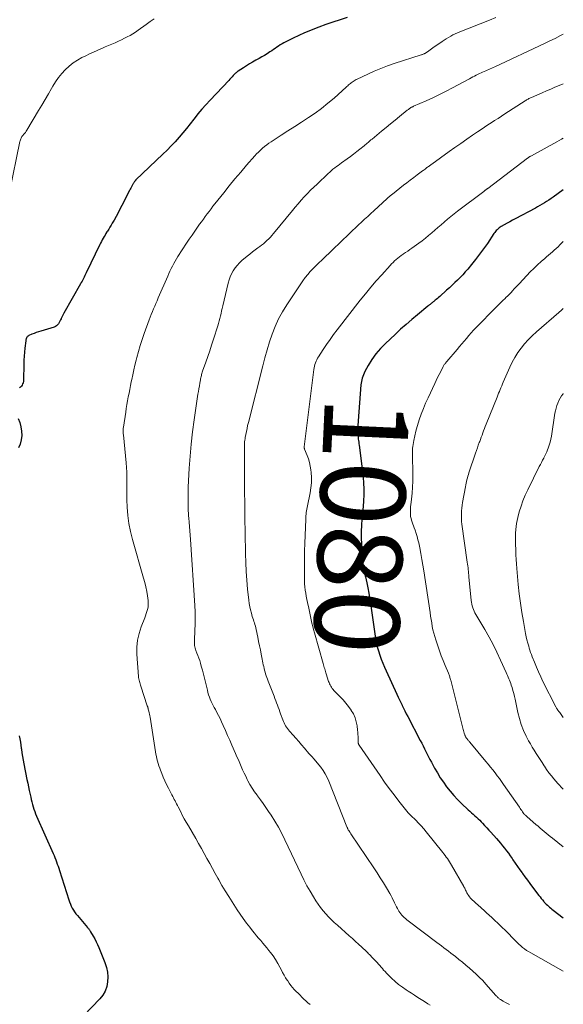
# Model space of a CAD drawing. Units: feet. Extents: x 1935117 to 1940022, y 585000 to 586084.
# Drawn here: x 1939872 to 1940000, y 585198 to 585430 of the extents above; entities that cross this region are included whole.
import ezdxf
from ezdxf.enums import TextEntityAlignment as Align

# ---------------------------------------------------------------- set-up
doc = ezdxf.new("R2010")
doc.units = ezdxf.units.FT
doc.header["$LTSCALE"] = 100
doc.header["$MEASUREMENT"] = 0
for name, color, linetype, lineweight in [('CONTOUR INDEX', 32, 'Continuous', 25), ('CONTOUR INDEX LABEL', 7, 'Continuous', 15), ('CONTOUR INTERMEDIATE', 40, 'Continuous', 15)]:
    doc.layers.add(name, color=color, linetype=linetype, lineweight=lineweight)
doc.styles.add('slant', font='romans.shx', dxfattribs={"oblique": 14.999978})

msp = doc.modelspace()

# ---------------------------------------------------------------- linework, layer by layer
at = {"layer": 'CONTOUR INDEX', "flags": 128}
for points, elevation in [([(1939949.03, 585430.91), (1939947.33, 585430.37), (1939945.64, 585429.81), (1939943.95, 585429.22), (1939942.28, 585428.6), (1939941.72, 585428.38), (1939940.34, 585427.83), (1939938.97, 585427.26), (1939937.62, 585426.64), (1939936.28, 585426.01), (1939934.49, 585425.12), (1939934.06, 585424.9), (1939933.63, 585424.66), (1939933.22, 585424.41), (1939932.81, 585424.14), (1939932.41, 585423.87), (1939932.01, 585423.59), (1939931.61, 585423.32), (1939931.21, 585423.05), (1939930.78, 585422.76), (1939930.16, 585422.36), (1939929.53, 585421.96), (1939928.89, 585421.59), (1939928.24, 585421.22), (1939927.45, 585420.79), (1939926.7, 585420.37), (1939925.96, 585419.94), (1939925.23, 585419.49), (1939924.5, 585419.04), (1939923.27, 585418.26), (1939923.16, 585418.18), (1939923.06, 585418.11), (1939922.96, 585418.03), (1939922.86, 585417.94), (1939922.77, 585417.85), (1939922.68, 585417.76), (1939922.58, 585417.67), (1939922.49, 585417.58), (1939922.13, 585417.2), (1939921.86, 585416.92), (1939921.59, 585416.64), (1939921.32, 585416.35), (1939921.05, 585416.07), (1939916.64, 585411.39), (1939915.67, 585410.33), (1939914.72, 585409.25), (1939913.8, 585408.14), (1939912.9, 585407.01), (1939912.82, 585406.91), (1939911.97, 585405.82), (1939911.1, 585404.75), (1939910.22, 585403.68), (1939909.32, 585402.63), (1939908.4, 585401.6), (1939907.46, 585400.59), (1939906.5, 585399.61), (1939905.51, 585398.64), (1939899.17, 585392.6), (1939899.12, 585392.56), (1939899.08, 585392.51), (1939899.03, 585392.46), (1939898.99, 585392.41), (1939898.95, 585392.35), (1939898.91, 585392.3), (1939898.87, 585392.24), (1939898.83, 585392.19), (1939898.74, 585392.06), (1939898.67, 585391.93), (1939898.59, 585391.81), (1939898.52, 585391.68), (1939898.44, 585391.56), (1939898.27, 585391.25), (1939898.12, 585390.97), (1939897.96, 585390.68), (1939897.81, 585390.4), (1939897.66, 585390.11), (1939895.84, 585386.54), (1939895.39, 585385.68), (1939894.93, 585384.82), (1939894.47, 585383.97), (1939893.99, 585383.12), (1939893.57, 585382.38), (1939893.29, 585381.91), (1939893.02, 585381.44), (1939892.73, 585380.98), (1939892.44, 585380.52), (1939892.32, 585380.33), (1939892.09, 585379.96), (1939891.86, 585379.59), (1939891.64, 585379.22), (1939891.43, 585378.85), (1939891.22, 585378.47), (1939891.02, 585378.09), (1939890.82, 585377.7), (1939890.63, 585377.32), (1939887.44, 585370.67), (1939887.28, 585370.34), (1939887.11, 585370.02), (1939886.95, 585369.69), (1939886.78, 585369.36), (1939886.61, 585369.04), (1939886.44, 585368.72), (1939886.26, 585368.4), (1939886.08, 585368.08), (1939882.18, 585361.15), (1939882.01, 585360.84), (1939881.84, 585360.52), (1939881.68, 585360.2), (1939881.53, 585359.88), (1939881.52, 585359.86), (1939881.37, 585359.55), (1939881.21, 585359.24), (1939881.04, 585358.94), (1939880.86, 585358.65), (1939880.65, 585358.39), (1939880.42, 585358.17), (1939880.14, 585358), (1939879.83, 585357.87), (1939876.7, 585356.93), (1939876.17, 585356.76), (1939875.65, 585356.58), (1939875.14, 585356.39), (1939874.63, 585356.19), (1939873.92, 585355.89), (1939873.78, 585355.81), (1939873.65, 585355.72), (1939873.54, 585355.6), (1939873.44, 585355.47), (1939873.37, 585355.34), (1939873.32, 585355.26), (1939873.28, 585355.17), (1939873.25, 585355.08), (1939873.22, 585354.99), (1939873.2, 585354.9), (1939873.18, 585354.8), (1939873.16, 585354.71), (1939873.15, 585354.61), (1939872.96, 585352.93), (1939872.86, 585351.99), (1939872.79, 585351.05), (1939872.74, 585350.11), (1939872.71, 585349.16), (1939872.63, 585345.35), (1939872.6, 585345.05), (1939872.54, 585344.76), (1939872.43, 585344.48), (1939872.3, 585344.2), (1939872.12, 585343.96), (1939871.92, 585343.73), (1939871.69, 585343.53)], 1100), ([(1940000, 585390.23), (1939997.62, 585388.54), (1939997.11, 585388.19), (1939996.59, 585387.84), (1939996.07, 585387.5), (1939995.55, 585387.16), (1939995.02, 585386.84), (1939994.49, 585386.52), (1939993.94, 585386.22), (1939993.4, 585385.92), (1939988.64, 585383.43), (1939987.99, 585383.09), (1939987.35, 585382.74), (1939986.72, 585382.38), (1939986.08, 585382.02), (1939985.34, 585381.59), (1939985.09, 585381.42), (1939984.84, 585381.25), (1939984.62, 585381.06), (1939984.39, 585380.85), (1939984.19, 585380.63), (1939983.99, 585380.4), (1939983.81, 585380.17), (1939983.63, 585379.92), (1939982.08, 585377.62), (1939981.18, 585376.34), (1939980.26, 585375.07), (1939979.3, 585373.84), (1939978.32, 585372.62), (1939977.45, 585371.57), (1939976.87, 585370.9), (1939976.28, 585370.24), (1939975.67, 585369.6), (1939975.05, 585368.97), (1939974.42, 585368.36), (1939973.77, 585367.75), (1939973.12, 585367.15), (1939972.47, 585366.56), (1939970.83, 585365.1), (1939970.57, 585364.87), (1939970.3, 585364.64), (1939970.03, 585364.41), (1939969.76, 585364.19), (1939969.41, 585363.9), (1939969.32, 585363.82), (1939969.22, 585363.74), (1939969.12, 585363.66), (1939969.02, 585363.59), (1939968.92, 585363.51), (1939968.83, 585363.44), (1939968.73, 585363.36), (1939968.63, 585363.28), (1939968.57, 585363.23), (1939968.44, 585363.13), (1939968.31, 585363.03), (1939968.18, 585362.93), (1939968.05, 585362.82), (1939965.59, 585360.79), (1939964.25, 585359.66), (1939962.91, 585358.52), (1939961.6, 585357.35), (1939960.3, 585356.16), (1939958.01, 585354.04), (1939956.85, 585352.86), (1939955.78, 585351.6), (1939954.83, 585350.25), (1939953.96, 585348.83), (1939953.17, 585347.37), (1939952.82, 585346.61), (1939952.54, 585345.84), (1939952.36, 585345.04), (1939952.24, 585344.22), (1939951.59, 585335.74), (1939951.57, 585335.37), (1939951.55, 585335), (1939951.54, 585334.63), (1939951.54, 585334.26), (1939951.54, 585334.17), (1939951.54, 585333.84), (1939951.54, 585333.52), (1939951.54, 585333.19), (1939951.54, 585332.86), (1939951.55, 585332.53), (1939951.56, 585332.21), (1939951.59, 585331.88), (1939951.62, 585331.56), (1939951.63, 585331.48), (1939951.67, 585331.11), (1939951.72, 585330.75), (1939951.77, 585330.38), (1939951.82, 585330.02), (1939952.64, 585323.84), (1939952.79, 585322.46), (1939952.89, 585321.09), (1939952.92, 585319.71), (1939952.9, 585318.33), (1939952.84, 585316.94), (1939952.75, 585315.56), (1939952.64, 585314.18), (1939952.51, 585312.81), (1939952.49, 585312.61), (1939952.38, 585311.14), (1939952.31, 585309.66), (1939952.31, 585308.19), (1939952.36, 585306.71), (1939952.56, 585303.11), (1939952.61, 585302.59), (1939952.66, 585302.07), (1939952.75, 585301.55), (1939952.85, 585301.03), (1939952.96, 585300.52), (1939953.07, 585300.01), (1939953.19, 585299.49), (1939953.3, 585298.98), (1939953.6, 585297.59), (1939953.85, 585296.37), (1939954.09, 585295.16), (1939954.3, 585293.94), (1939954.49, 585292.72), (1939955.72, 585284.45), (1939955.9, 585283.46), (1939956.11, 585282.47), (1939956.38, 585281.5), (1939956.69, 585280.53), (1939957.03, 585279.58), (1939957.39, 585278.64), (1939957.78, 585277.71), (1939958.19, 585276.78), (1939960.71, 585271.27), (1939961.01, 585270.62), (1939961.32, 585269.97), (1939961.63, 585269.32), (1939961.94, 585268.68), (1939961.95, 585268.66), (1939962.28, 585268), (1939962.61, 585267.35), (1939962.94, 585266.7), (1939963.28, 585266.06), (1939966.25, 585260.38), (1939966.58, 585259.74), (1939966.91, 585259.09), (1939967.23, 585258.45), (1939967.55, 585257.8), (1939967.87, 585257.15), (1939968.2, 585256.51), (1939968.54, 585255.87), (1939968.88, 585255.23), (1939969.62, 585253.87), (1939970.28, 585252.73), (1939970.97, 585251.61), (1939971.71, 585250.52), (1939972.47, 585249.45), (1939973.29, 585248.42), (1939974.14, 585247.41), (1939975.04, 585246.46), (1939975.98, 585245.53), (1939977.55, 585244.04), (1939977.94, 585243.68), (1939978.33, 585243.33), (1939978.72, 585242.98), (1939979.12, 585242.63), (1939979.52, 585242.29), (1939979.9, 585241.93), (1939980.28, 585241.56), (1939980.65, 585241.19), (1939980.94, 585240.89), (1939981.44, 585240.35), (1939981.94, 585239.81), (1939982.43, 585239.26), (1939982.92, 585238.72), (1939984.2, 585237.27), (1939984.69, 585236.7), (1939985.18, 585236.13), (1939985.66, 585235.56), (1939986.13, 585234.98), (1939986.59, 585234.39), (1939987.04, 585233.79), (1939987.48, 585233.18), (1939987.9, 585232.57), (1939988.12, 585232.24), (1939988.66, 585231.46), (1939989.19, 585230.68), (1939989.74, 585229.91), (1939990.28, 585229.13), (1939990.35, 585229.04), (1939990.93, 585228.23), (1939991.52, 585227.42), (1939992.12, 585226.62), (1939992.72, 585225.82), (1939994.23, 585223.83), (1939994.51, 585223.47), (1939994.79, 585223.12), (1939995.08, 585222.77), (1939995.37, 585222.43), (1939995.5, 585222.28), (1939995.74, 585222.02), (1939995.98, 585221.77), (1939996.23, 585221.53), (1939996.49, 585221.29), (1939996.75, 585221.06), (1939997.02, 585220.83), (1939997.29, 585220.61), (1939997.57, 585220.4), (1940000, 585218.52)], 1080), ([(1939871.37, 585336.31), (1939871.73, 585335.34), (1939872.01, 585334.34), (1939872.15, 585333.32), (1939872.2, 585332.28), (1939872.08, 585331.26), (1939871.84, 585330.28), (1939871.42, 585329.37)], 1100), ([(1939871.61, 585261.45), (1939871.77, 585260.74), (1939871.91, 585260.01), (1939872.02, 585259.29), (1939872.11, 585258.56), (1939872.14, 585258.3), (1939872.24, 585257.45), (1939872.36, 585256.59), (1939872.51, 585255.74), (1939872.67, 585254.9), (1939873.44, 585251.21), (1939873.63, 585250.33), (1939873.81, 585249.44), (1939874, 585248.55), (1939874.19, 585247.66), (1939874.32, 585247.05), (1939874.45, 585246.47), (1939874.59, 585245.89), (1939874.74, 585245.32), (1939874.9, 585244.74), (1939875.08, 585244.17), (1939875.27, 585243.61), (1939875.49, 585243.06), (1939875.72, 585242.51), (1939879.62, 585233.75), (1939879.83, 585233.26), (1939880.04, 585232.76), (1939880.23, 585232.26), (1939880.42, 585231.76), (1939880.6, 585231.25), (1939880.78, 585230.75), (1939880.95, 585230.24), (1939881.12, 585229.73), (1939883.31, 585222.8), (1939883.49, 585222.3), (1939883.68, 585221.8), (1939883.9, 585221.32), (1939884.14, 585220.85), (1939884.4, 585220.39), (1939884.69, 585219.95), (1939885, 585219.52), (1939885.33, 585219.11), (1939887.72, 585216.3), (1939887.82, 585216.18), (1939887.92, 585216.06), (1939888.02, 585215.94), (1939888.12, 585215.81), (1939888.21, 585215.69), (1939888.31, 585215.56), (1939888.39, 585215.42), (1939888.47, 585215.29), (1939889.08, 585214.25), (1939889.44, 585213.59), (1939889.79, 585212.92), (1939890.11, 585212.23), (1939890.4, 585211.54), (1939891.83, 585207.99), (1939892.18, 585206.88), (1939892.42, 585205.76), (1939892.51, 585204.62), (1939892.48, 585203.46), (1939892.26, 585202.34), (1939891.9, 585201.28), (1939891.33, 585200.32), (1939890.62, 585199.43), (1939886.83, 585195.54)], 1100)]:
    msp.add_lwpolyline(points, dxfattribs=dict(at, elevation=elevation))
at = {"layer": 'CONTOUR INTERMEDIATE', "flags": 128}
for points, elevation in [([(1939903.47, 585430.6), (1939902.51, 585429.92), (1939901.55, 585429.24), (1939899.69, 585427.9), (1939899.07, 585427.47), (1939898.43, 585427.06), (1939897.78, 585426.68), (1939897.11, 585426.32), (1939896.44, 585425.98), (1939895.76, 585425.64), (1939895.07, 585425.32), (1939894.38, 585425.01), (1939894.23, 585424.95), (1939893.46, 585424.61), (1939892.69, 585424.27), (1939891.91, 585423.94), (1939891.14, 585423.61), (1939890.89, 585423.5), (1939890, 585423.12), (1939889.11, 585422.72), (1939888.22, 585422.3), (1939887.34, 585421.88), (1939886.42, 585421.43), (1939885.35, 585420.84), (1939884.33, 585420.17), (1939883.38, 585419.41), (1939882.47, 585418.58), (1939881.65, 585417.67), (1939880.87, 585416.73), (1939880.18, 585415.72), (1939879.53, 585414.67), (1939879.25, 585414.17), (1939878.49, 585412.85), (1939877.73, 585411.54), (1939876.96, 585410.23), (1939876.18, 585408.92), (1939873.41, 585404.32), (1939873.24, 585404.06), (1939873.06, 585403.8), (1939872.86, 585403.55), (1939872.65, 585403.31), (1939872.52, 585403.16), (1939872.38, 585403), (1939872.25, 585402.82), (1939872.15, 585402.64), (1939872.05, 585402.44), (1939871.97, 585402.24), (1939871.9, 585402.04), (1939871.84, 585401.83), (1939871.79, 585401.61), (1939869.3, 585389.67)], 1104), ([(1939984.08, 585430.88), (1939982.59, 585430.29), (1939975.59, 585427.51), (1939975.04, 585427.28), (1939974.49, 585427.04), (1939973.95, 585426.77), (1939973.42, 585426.49), (1939972.9, 585426.19), (1939972.38, 585425.88), (1939971.88, 585425.56), (1939971.38, 585425.22), (1939969.21, 585423.71), (1939968.89, 585423.49), (1939968.58, 585423.27), (1939968.26, 585423.05), (1939967.94, 585422.83), (1939967.34, 585422.42), (1939967.32, 585422.41), (1939967.3, 585422.4), (1939967.28, 585422.39), (1939967.26, 585422.38), (1939967.19, 585422.34), (1939967.17, 585422.33), (1939967.15, 585422.32), (1939967.13, 585422.31), (1939967.11, 585422.3), (1939966.91, 585422.23), (1939966.8, 585422.19), (1939966.68, 585422.15), (1939966.56, 585422.12), (1939966.45, 585422.08), (1939960.06, 585420.02), (1939958.49, 585419.48), (1939956.93, 585418.9), (1939955.4, 585418.25), (1939953.89, 585417.56), (1939951.39, 585416.37), (1939951.14, 585416.24), (1939950.9, 585416.11), (1939950.65, 585415.98), (1939950.42, 585415.83), (1939950.18, 585415.67), (1939949.96, 585415.51), (1939949.75, 585415.34), (1939949.55, 585415.17), (1939949.34, 585414.98), (1939949.14, 585414.8), (1939948.94, 585414.62), (1939948.74, 585414.44), (1939945.9, 585411.89), (1939944.46, 585410.65), (1939942.97, 585409.46), (1939941.43, 585408.34), (1939939.85, 585407.27), (1939938.24, 585406.23), (1939936.64, 585405.2), (1939935.03, 585404.16), (1939933.43, 585403.13), (1939931.07, 585401.6), (1939930.54, 585401.24), (1939930.01, 585400.86), (1939929.5, 585400.46), (1939929.01, 585400.05), (1939928.53, 585399.62), (1939928.06, 585399.17), (1939927.61, 585398.7), (1939927.18, 585398.23), (1939925.26, 585396.03), (1939923.89, 585394.44), (1939922.53, 585392.83), (1939921.19, 585391.21), (1939919.87, 585389.57), (1939917.8, 585386.96), (1939917.34, 585386.37), (1939916.87, 585385.78), (1939916.41, 585385.17), (1939915.96, 585384.57), (1939915.51, 585383.96), (1939915.06, 585383.36), (1939914.62, 585382.74), (1939914.18, 585382.13), (1939913.71, 585381.47), (1939913.05, 585380.52), (1939912.39, 585379.57), (1939911.74, 585378.61), (1939911.1, 585377.64), (1939909.07, 585374.53), (1939908.72, 585373.97), (1939908.39, 585373.41), (1939908.07, 585372.84), (1939907.76, 585372.26), (1939907.47, 585371.68), (1939907.19, 585371.09), (1939906.91, 585370.49), (1939906.65, 585369.89), (1939904.43, 585364.75), (1939904.15, 585364.1), (1939903.87, 585363.46), (1939903.59, 585362.81), (1939903.31, 585362.17), (1939903.04, 585361.52), (1939902.77, 585360.87), (1939902.52, 585360.21), (1939902.28, 585359.55), (1939901.13, 585356.37), (1939900.64, 585354.96), (1939900.18, 585353.54), (1939899.76, 585352.11), (1939899.36, 585350.67), (1939899.2, 585350.04), (1939898.92, 585348.9), (1939898.65, 585347.77), (1939898.39, 585346.63), (1939898.15, 585345.48), (1939898.05, 585344.98), (1939897.88, 585344.09), (1939897.7, 585343.19), (1939897.53, 585342.3), (1939897.35, 585341.4), (1939897.19, 585340.5), (1939897.03, 585339.6), (1939896.88, 585338.7), (1939896.74, 585337.8), (1939896.21, 585334.25), (1939896.18, 585334.03), (1939896.16, 585333.82), (1939896.15, 585333.59), (1939896.15, 585333.37), (1939896.16, 585333.15), (1939896.17, 585332.93), (1939896.18, 585332.71), (1939896.2, 585332.49), (1939896.85, 585325.83), (1939896.94, 585324.74), (1939896.99, 585323.65), (1939897.01, 585322.57), (1939897, 585321.48), (1939896.97, 585320.39), (1939896.97, 585319.3), (1939896.98, 585318.21), (1939897.01, 585317.12), (1939897.08, 585315.4), (1939897.22, 585313.47), (1939897.46, 585311.55), (1939897.84, 585309.65), (1939898.32, 585307.77), (1939900.96, 585298.67), (1939901.24, 585297.63), (1939901.49, 585296.58), (1939901.7, 585295.53), (1939901.87, 585294.47), (1939902.03, 585293.38), (1939902.07, 585292.86), (1939902.07, 585292.34), (1939902.01, 585291.82), (1939901.91, 585291.31), (1939901.76, 585290.8), (1939901.61, 585290.3), (1939901.43, 585289.8), (1939901.24, 585289.3), (1939900.39, 585287.19), (1939899.89, 585285.62), (1939899.52, 585284.03), (1939899.38, 585282.4), (1939899.38, 585280.76), (1939899.75, 585275.49), (1939899.78, 585275.2), (1939899.83, 585274.9), (1939899.89, 585274.61), (1939899.97, 585274.32), (1939900.05, 585274.03), (1939900.14, 585273.75), (1939900.23, 585273.46), (1939900.33, 585273.17), (1939901.83, 585268.59), (1939901.87, 585268.49), (1939901.9, 585268.39), (1939901.93, 585268.29), (1939901.96, 585268.19), (1939901.99, 585268.09), (1939902.02, 585267.99), (1939902.05, 585267.89), (1939902.07, 585267.79), (1939902.21, 585267.29), (1939902.3, 585266.94), (1939902.38, 585266.59), (1939902.44, 585266.23), (1939902.51, 585265.87), (1939903.79, 585257.67), (1939903.89, 585257.12), (1939904, 585256.57), (1939904.12, 585256.02), (1939904.27, 585255.48), (1939904.42, 585254.94), (1939904.59, 585254.41), (1939904.77, 585253.88), (1939904.97, 585253.35), (1939905.25, 585252.62), (1939905.6, 585251.73), (1939905.98, 585250.86), (1939906.39, 585250), (1939906.82, 585249.15), (1939907.66, 585247.55), (1939907.84, 585247.2), (1939908.02, 585246.84), (1939908.21, 585246.49), (1939908.39, 585246.14), (1939908.57, 585245.78), (1939908.75, 585245.43), (1939908.93, 585245.07), (1939909.11, 585244.72), (1939909.64, 585243.68), (1939910.1, 585242.8), (1939910.56, 585241.94), (1939911.04, 585241.08), (1939911.53, 585240.22), (1939913.26, 585237.23), (1939913.93, 585236.07), (1939914.6, 585234.91), (1939915.26, 585233.74), (1939915.91, 585232.57), (1939916.56, 585231.4), (1939917.21, 585230.22), (1939917.86, 585229.05), (1939918.51, 585227.88), (1939918.7, 585227.54), (1939919.46, 585226.21), (1939920.24, 585224.89), (1939921.05, 585223.58), (1939921.87, 585222.29), (1939923.05, 585220.47), (1939923.75, 585219.41), (1939924.48, 585218.36), (1939925.23, 585217.33), (1939926, 585216.32), (1939926.64, 585215.5), (1939927.11, 585214.91), (1939927.59, 585214.32), (1939928.09, 585213.75), (1939928.59, 585213.18), (1939929.1, 585212.61), (1939929.59, 585212.04), (1939930.07, 585211.45), (1939930.55, 585210.86), (1939930.9, 585210.41), (1939931.51, 585209.57), (1939932.09, 585208.71), (1939932.63, 585207.82), (1939933.13, 585206.91), (1939933.42, 585206.35), (1939933.76, 585205.7), (1939934.11, 585205.07), (1939934.48, 585204.44), (1939934.86, 585203.82), (1939934.96, 585203.66), (1939935.31, 585203.14), (1939935.69, 585202.63), (1939936.09, 585202.14), (1939936.52, 585201.68), (1939936.97, 585201.22), (1939937.42, 585200.77), (1939937.87, 585200.32), (1939938.32, 585199.88), (1939938.34, 585199.86), (1939938.81, 585199.41), (1939939.27, 585198.96), (1939939.75, 585198.52), (1939940.23, 585198.09)], 1096), ([(1940000, 585426.97), (1939999.3, 585426.61), (1939998.05, 585425.97), (1939996.79, 585425.36), (1939995.53, 585424.75), (1939983.81, 585419.25), (1939983.46, 585419.08), (1939983.11, 585418.92), (1939982.75, 585418.77), (1939982.4, 585418.62), (1939982.04, 585418.47), (1939981.68, 585418.32), (1939981.32, 585418.17), (1939980.97, 585418.02), (1939980.61, 585417.87), (1939980.26, 585417.71), (1939979.92, 585417.54), (1939979.57, 585417.36), (1939979.45, 585417.3), (1939979.04, 585417.08), (1939978.64, 585416.87), (1939978.23, 585416.65), (1939977.83, 585416.43), (1939973.89, 585414.31), (1939972.35, 585413.5), (1939970.8, 585412.72), (1939969.23, 585411.98), (1939967.64, 585411.26), (1939964.68, 585409.96), (1939964.57, 585409.91), (1939964.46, 585409.86), (1939964.35, 585409.81), (1939964.25, 585409.76), (1939964.14, 585409.71), (1939964.04, 585409.65), (1939963.94, 585409.59), (1939963.84, 585409.52), (1939963.74, 585409.45), (1939963.6, 585409.34), (1939963.46, 585409.23), (1939963.32, 585409.12), (1939963.18, 585409.01), (1939961.35, 585407.51), (1939960.29, 585406.65), (1939959.24, 585405.79), (1939958.18, 585404.93), (1939957.12, 585404.07), (1939954.86, 585402.23), (1939954.62, 585402.03), (1939954.38, 585401.84), (1939954.15, 585401.64), (1939953.92, 585401.43), (1939953.68, 585401.23), (1939953.45, 585401.03), (1939953.21, 585400.83), (1939952.98, 585400.64), (1939952, 585399.84), (1939951.27, 585399.25), (1939950.53, 585398.67), (1939949.78, 585398.11), (1939949.02, 585397.56), (1939947.67, 585396.62), (1939947.26, 585396.32), (1939946.85, 585396.02), (1939946.45, 585395.72), (1939946.05, 585395.41), (1939945.65, 585395.09), (1939945.26, 585394.76), (1939944.88, 585394.43), (1939944.51, 585394.09), (1939941.9, 585391.62), (1939941.13, 585390.88), (1939940.37, 585390.13), (1939939.62, 585389.36), (1939938.89, 585388.57), (1939938.17, 585387.78), (1939937.45, 585386.98), (1939936.76, 585386.16), (1939936.07, 585385.34), (1939931.61, 585379.93), (1939931.25, 585379.51), (1939930.87, 585379.09), (1939930.48, 585378.69), (1939930.08, 585378.29), (1939929.67, 585377.91), (1939929.25, 585377.55), (1939928.81, 585377.2), (1939928.36, 585376.87), (1939927.95, 585376.57), (1939927.3, 585376.09), (1939926.65, 585375.6), (1939926.02, 585375.09), (1939925.39, 585374.58), (1939924.18, 585373.56), (1939923.6, 585373.01), (1939923.06, 585372.44), (1939922.57, 585371.82), (1939922.13, 585371.16), (1939921.74, 585370.46), (1939921.41, 585369.75), (1939921.14, 585369), (1939920.92, 585368.24), (1939919.66, 585362.89), (1939919.52, 585362.3), (1939919.38, 585361.7), (1939919.24, 585361.11), (1939919.11, 585360.51), (1939918.96, 585359.92), (1939918.81, 585359.33), (1939918.64, 585358.75), (1939918.46, 585358.16), (1939917.45, 585355), (1939917.01, 585353.65), (1939916.57, 585352.31), (1939916.12, 585350.97), (1939915.66, 585349.64), (1939914.9, 585347.47), (1939914.82, 585347.22), (1939914.74, 585346.96), (1939914.66, 585346.71), (1939914.6, 585346.46), (1939914.53, 585346.2), (1939914.47, 585345.94), (1939914.42, 585345.69), (1939914.37, 585345.43), (1939914.23, 585344.65), (1939914.12, 585344), (1939914, 585343.35), (1939913.9, 585342.7), (1939913.8, 585342.04), (1939912.89, 585335.98), (1939912.51, 585333.15), (1939912.18, 585330.3), (1939911.94, 585327.45), (1939911.75, 585324.59), (1939911.51, 585320.12), (1939911.49, 585319.49), (1939911.47, 585318.86), (1939911.46, 585318.24), (1939911.46, 585317.61), (1939911.46, 585317.54), (1939911.46, 585316.94), (1939911.47, 585316.35), (1939911.48, 585315.75), (1939911.5, 585315.16), (1939911.52, 585314.56), (1939911.55, 585313.97), (1939911.58, 585313.37), (1939911.63, 585312.78), (1939911.7, 585311.9), (1939911.77, 585310.86), (1939911.85, 585309.83), (1939911.93, 585308.79), (1939912, 585307.76), (1939913.04, 585292.22), (1939913.12, 585290.75), (1939913.15, 585289.28), (1939913.14, 585287.81), (1939913.09, 585286.34), (1939912.97, 585284.02), (1939912.96, 585283.71), (1939912.96, 585283.4), (1939912.98, 585283.1), (1939913.01, 585282.79), (1939913.06, 585282.48), (1939913.13, 585282.18), (1939913.22, 585281.89), (1939913.32, 585281.6), (1939913.56, 585281.01), (1939913.79, 585280.42), (1939914, 585279.83), (1939914.2, 585279.23), (1939914.37, 585278.63), (1939914.57, 585277.94), (1939914.83, 585276.98), (1939915.08, 585276.03), (1939915.32, 585275.07), (1939915.56, 585274.11), (1939916.01, 585272.21), (1939916.15, 585271.67), (1939916.3, 585271.15), (1939916.49, 585270.63), (1939916.69, 585270.11), (1939916.91, 585269.61), (1939917.14, 585269.11), (1939917.39, 585268.62), (1939917.65, 585268.13), (1939917.9, 585267.68), (1939918.28, 585266.97), (1939918.65, 585266.25), (1939919.01, 585265.53), (1939919.35, 585264.79), (1939919.74, 585263.93), (1939920.27, 585262.76), (1939920.79, 585261.59), (1939921.3, 585260.42), (1939921.82, 585259.24), (1939922.65, 585257.33), (1939922.98, 585256.56), (1939923.32, 585255.79), (1939923.65, 585255.02), (1939923.99, 585254.24), (1939924.33, 585253.48), (1939924.68, 585252.71), (1939925.05, 585251.96), (1939925.42, 585251.2), (1939925.58, 585250.89), (1939926.06, 585250), (1939926.58, 585249.12), (1939927.14, 585248.28), (1939927.73, 585247.45), (1939927.85, 585247.3), (1939928.51, 585246.4), (1939929.17, 585245.5), (1939929.8, 585244.59), (1939930.43, 585243.67), (1939931.04, 585242.76), (1939931.93, 585241.36), (1939932.77, 585239.93), (1939933.56, 585238.47), (1939934.3, 585236.98), (1939938.11, 585228.86), (1939938.79, 585227.49), (1939939.49, 585226.14), (1939940.24, 585224.81), (1939941.02, 585223.5), (1939941.62, 585222.55), (1939942.15, 585221.74), (1939942.7, 585220.97), (1939943.31, 585220.22), (1939943.94, 585219.5), (1939944.6, 585218.8), (1939945.27, 585218.12), (1939945.97, 585217.46), (1939946.68, 585216.81), (1939949.47, 585214.34), (1939950.22, 585213.68), (1939950.96, 585213), (1939951.7, 585212.33), (1939952.44, 585211.64), (1939953.54, 585210.6), (1939953.72, 585210.44), (1939953.9, 585210.27), (1939954.07, 585210.09), (1939954.24, 585209.92), (1939954.4, 585209.74), (1939954.57, 585209.56), (1939954.74, 585209.39), (1939954.91, 585209.21), (1939956.05, 585207.99), (1939956.37, 585207.65), (1939956.69, 585207.3), (1939957, 585206.94), (1939957.3, 585206.58), (1939957.61, 585206.22), (1939957.93, 585205.87), (1939958.25, 585205.53), (1939958.58, 585205.19), (1939959.49, 585204.3), (1939960.3, 585203.54), (1939961.14, 585202.83), (1939962.03, 585202.17), (1939962.94, 585201.54), (1939963.36, 585201.28), (1939964.14, 585200.78), (1939964.91, 585200.29), (1939965.69, 585199.8), (1939966.47, 585199.3), (1939966.87, 585199.05), (1939967.45, 585198.68), (1939968.02, 585198.31), (1939968.59, 585197.93)], 1092), ([(1940000, 585415.22), (1939999.04, 585414.83), (1939998.03, 585414.43), (1939997.02, 585414.01), (1939996.02, 585413.59), (1939995.02, 585413.15), (1939992.47, 585412.04), (1939992.27, 585411.95), (1939992.08, 585411.86), (1939991.89, 585411.76), (1939991.7, 585411.66), (1939991.51, 585411.55), (1939991.33, 585411.44), (1939991.15, 585411.33), (1939990.96, 585411.21), (1939986.22, 585408.15), (1939985.41, 585407.63), (1939984.61, 585407.11), (1939983.8, 585406.59), (1939982.99, 585406.07), (1939982.19, 585405.54), (1939981.39, 585405.01), (1939980.59, 585404.48), (1939979.79, 585403.94), (1939978.59, 585403.12), (1939977.2, 585402.17), (1939975.82, 585401.21), (1939974.44, 585400.23), (1939973.06, 585399.26), (1939968.99, 585396.34), (1939968.83, 585396.21), (1939968.66, 585396.09), (1939968.49, 585395.97), (1939968.33, 585395.85), (1939968.16, 585395.72), (1939967.99, 585395.6), (1939967.83, 585395.48), (1939967.66, 585395.35), (1939967.58, 585395.3), (1939967.38, 585395.14), (1939967.17, 585394.99), (1939966.97, 585394.84), (1939966.76, 585394.69), (1939965.53, 585393.78), (1939964.71, 585393.17), (1939963.9, 585392.55), (1939963.09, 585391.93), (1939962.28, 585391.31), (1939959.66, 585389.25), (1939959.5, 585389.13), (1939959.35, 585389), (1939959.2, 585388.88), (1939959.05, 585388.75), (1939958.9, 585388.62), (1939958.75, 585388.49), (1939958.6, 585388.36), (1939958.46, 585388.23), (1939955.29, 585385.31), (1939954.57, 585384.65), (1939953.84, 585383.98), (1939953.12, 585383.32), (1939952.4, 585382.65), (1939951.68, 585381.98), (1939950.96, 585381.31), (1939950.25, 585380.63), (1939949.54, 585379.95), (1939948.99, 585379.42), (1939948.01, 585378.47), (1939947.02, 585377.53), (1939946.04, 585376.58), (1939945.05, 585375.64), (1939943.67, 585374.31), (1939942.99, 585373.66), (1939942.31, 585373), (1939941.63, 585372.34), (1939940.95, 585371.68), (1939940.3, 585371), (1939939.68, 585370.29), (1939939.1, 585369.55), (1939938.55, 585368.78), (1939934.74, 585363.13), (1939933.72, 585361.48), (1939932.79, 585359.79), (1939932.01, 585358.03), (1939931.31, 585356.22), (1939930.71, 585354.37), (1939930.14, 585352.51), (1939929.61, 585350.64), (1939929.11, 585348.76), (1939925.69, 585335.36), (1939925.52, 585334.67), (1939925.37, 585333.97), (1939925.22, 585333.27), (1939925.08, 585332.57), (1939924.96, 585331.87), (1939924.9, 585331.52), (1939924.85, 585331.17), (1939924.81, 585330.82), (1939924.79, 585330.46), (1939924.76, 585330.02), (1939924.75, 585329.88), (1939924.75, 585329.75), (1939924.74, 585329.62), (1939924.74, 585329.49), (1939924.74, 585329.36), (1939924.74, 585329.23), (1939924.74, 585329.09), (1939924.74, 585328.96), (1939924.77, 585322.64), (1939924.79, 585319.35), (1939924.82, 585316.06), (1939924.86, 585312.76), (1939924.92, 585309.47), (1939925.01, 585304.42), (1939925.07, 585302.33), (1939925.17, 585300.25), (1939925.32, 585298.16), (1939925.51, 585296.08), (1939925.76, 585293.51), (1939925.87, 585292.72), (1939926, 585291.94), (1939926.18, 585291.16), (1939926.39, 585290.39), (1939926.62, 585289.62), (1939926.74, 585289.24), (1939926.86, 585288.86), (1939926.98, 585288.48), (1939927.11, 585288.11), (1939927.23, 585287.73), (1939927.34, 585287.35), (1939927.43, 585286.97), (1939927.52, 585286.58), (1939927.9, 585284.76), (1939928.11, 585283.75), (1939928.32, 585282.74), (1939928.52, 585281.73), (1939928.72, 585280.71), (1939928.95, 585279.55), (1939929.04, 585279.12), (1939929.12, 585278.69), (1939929.21, 585278.25), (1939929.31, 585277.82), (1939929.41, 585277.39), (1939929.51, 585276.96), (1939929.63, 585276.53), (1939929.76, 585276.11), (1939929.76, 585276.09), (1939929.9, 585275.66), (1939930.05, 585275.23), (1939930.2, 585274.81), (1939930.36, 585274.39), (1939931.76, 585270.81), (1939931.96, 585270.29), (1939932.16, 585269.77), (1939932.35, 585269.25), (1939932.54, 585268.73), (1939932.73, 585268.21), (1939932.92, 585267.69), (1939933.11, 585267.17), (1939933.3, 585266.65), (1939933.82, 585265.25), (1939933.96, 585264.89), (1939934.11, 585264.54), (1939934.29, 585264.19), (1939934.48, 585263.85), (1939934.68, 585263.52), (1939934.9, 585263.2), (1939935.14, 585262.9), (1939935.4, 585262.6), (1939936.24, 585261.67), (1939936.92, 585260.92), (1939937.59, 585260.15), (1939938.26, 585259.38), (1939938.91, 585258.6), (1939939.96, 585257.35), (1939940.1, 585257.18), (1939940.25, 585257.02), (1939940.4, 585256.86), (1939940.56, 585256.7), (1939940.71, 585256.54), (1939940.86, 585256.38), (1939941.01, 585256.21), (1939941.15, 585256.04), (1939942.76, 585254.05), (1939943.32, 585253.28), (1939943.84, 585252.48), (1939944.28, 585251.63), (1939944.68, 585250.76), (1939948.95, 585239.99), (1939949, 585239.87), (1939949.04, 585239.76), (1939949.09, 585239.65), (1939949.14, 585239.54), (1939949.21, 585239.36), (1939949.22, 585239.34), (1939949.23, 585239.32), (1939949.25, 585239.29), (1939949.26, 585239.27), (1939949.32, 585239.2), (1939949.34, 585239.18), (1939949.35, 585239.16), (1939949.36, 585239.14), (1939949.38, 585239.12), (1939949.53, 585238.9), (1939949.62, 585238.78), (1939949.71, 585238.65), (1939949.8, 585238.52), (1939949.89, 585238.39), (1939955.31, 585230.33), (1939956.08, 585229.18), (1939956.82, 585228.02), (1939957.55, 585226.84), (1939958.26, 585225.65), (1939959.09, 585224.26), (1939959.37, 585223.76), (1939959.64, 585223.25), (1939959.89, 585222.74), (1939960.13, 585222.21), (1939960.19, 585222.07), (1939960.39, 585221.61), (1939960.61, 585221.17), (1939960.85, 585220.73), (1939961.1, 585220.31), (1939961.2, 585220.14), (1939961.42, 585219.81), (1939961.66, 585219.49), (1939961.91, 585219.19), (1939962.19, 585218.9), (1939962.48, 585218.63), (1939962.77, 585218.37), (1939963.08, 585218.11), (1939963.39, 585217.87), (1939970.17, 585212.75), (1939970.72, 585212.34), (1939971.27, 585211.92), (1939971.81, 585211.5), (1939972.36, 585211.09), (1939972.9, 585210.67), (1939973.45, 585210.25), (1939973.99, 585209.82), (1939974.53, 585209.4), (1939975.35, 585208.75), (1939976.19, 585208.08), (1939977.03, 585207.39), (1939977.86, 585206.7), (1939978.67, 585205.99), (1939979.47, 585205.26), (1939980.25, 585204.51), (1939981, 585203.74), (1939981.73, 585202.94), (1939984.11, 585200.24), (1939984.24, 585200.1), (1939984.36, 585199.97), (1939984.49, 585199.84), (1939984.62, 585199.72), (1939984.76, 585199.6), (1939984.9, 585199.49), (1939985.05, 585199.38), (1939985.2, 585199.29), (1939985.84, 585198.9), (1939986.32, 585198.62), (1939986.81, 585198.34), (1939987.29, 585198.08)], 1088), ([(1940000, 585402.4), (1939999.6, 585402.18), (1939998.44, 585401.55), (1939992.46, 585398.28), (1939992.34, 585398.22), (1939992.23, 585398.15), (1939992.12, 585398.09), (1939992.01, 585398.02), (1939991.9, 585397.94), (1939991.79, 585397.87), (1939991.69, 585397.79), (1939991.58, 585397.72), (1939982.16, 585390.59), (1939982.09, 585390.54), (1939982.03, 585390.49), (1939981.96, 585390.44), (1939981.9, 585390.39), (1939981.83, 585390.33), (1939981.77, 585390.28), (1939981.7, 585390.23), (1939981.64, 585390.18), (1939981.59, 585390.14), (1939981.5, 585390.07), (1939981.4, 585390), (1939981.31, 585389.93), (1939981.22, 585389.87), (1939975.05, 585385.21), (1939974.25, 585384.6), (1939973.47, 585383.97), (1939972.69, 585383.33), (1939971.93, 585382.68), (1939971.87, 585382.63), (1939971.14, 585381.99), (1939970.41, 585381.35), (1939969.68, 585380.71), (1939968.95, 585380.07), (1939968.21, 585379.45), (1939967.46, 585378.83), (1939966.69, 585378.24), (1939965.91, 585377.67), (1939964.25, 585376.49), (1939963.77, 585376.15), (1939963.29, 585375.81), (1939962.8, 585375.47), (1939962.32, 585375.14), (1939962.18, 585375.04), (1939961.76, 585374.75), (1939961.36, 585374.45), (1939960.96, 585374.14), (1939960.57, 585373.82), (1939960.2, 585373.48), (1939959.83, 585373.14), (1939959.47, 585372.79), (1939959.13, 585372.42), (1939957.15, 585370.24), (1939955.84, 585368.77), (1939954.55, 585367.27), (1939953.3, 585365.75), (1939952.07, 585364.2), (1939946.67, 585357.25), (1939945.8, 585356.11), (1939944.96, 585354.96), (1939944.14, 585353.79), (1939943.35, 585352.6), (1939942.22, 585350.89), (1939942.02, 585350.54), (1939941.83, 585350.19), (1939941.66, 585349.82), (1939941.52, 585349.45), (1939941.4, 585349.06), (1939941.29, 585348.67), (1939941.21, 585348.28), (1939941.15, 585347.88), (1939938.87, 585329.62), (1939938.87, 585329.56), (1939938.86, 585329.49), (1939938.87, 585329.42), (1939938.88, 585329.36), (1939938.89, 585329.29), (1939938.9, 585329.23), (1939938.92, 585329.16), (1939938.95, 585329.1), (1939939.57, 585327.61), (1939939.86, 585326.79), (1939940.11, 585325.95), (1939940.29, 585325.1), (1939940.42, 585324.24), (1939940.49, 585323.57), (1939940.56, 585322.37), (1939940.56, 585321.17), (1939940.45, 585319.98), (1939940.26, 585318.79), (1939939.63, 585315.69), (1939939.55, 585315.31), (1939939.48, 585314.92), (1939939.42, 585314.54), (1939939.36, 585314.16), (1939939.3, 585313.77), (1939939.26, 585313.39), (1939939.23, 585313), (1939939.21, 585312.61), (1939939.01, 585306.8), (1939938.96, 585305.1), (1939938.93, 585303.41), (1939938.91, 585301.71), (1939938.91, 585300.01), (1939938.92, 585298.11), (1939938.95, 585297.36), (1939939, 585296.62), (1939939.09, 585295.87), (1939939.21, 585295.14), (1939939.36, 585294.4), (1939939.5, 585293.66), (1939939.66, 585292.93), (1939939.82, 585292.2), (1939939.87, 585291.95), (1939940.04, 585291.18), (1939940.2, 585290.4), (1939940.36, 585289.62), (1939940.52, 585288.84), (1939940.69, 585288.07), (1939940.86, 585287.29), (1939941.06, 585286.53), (1939941.27, 585285.76), (1939943.33, 585278.52), (1939943.42, 585278.21), (1939943.51, 585277.91), (1939943.6, 585277.6), (1939943.69, 585277.29), (1939943.78, 585276.98), (1939943.87, 585276.68), (1939943.97, 585276.37), (1939944.07, 585276.07), (1939944.63, 585274.33), (1939944.74, 585274.04), (1939944.86, 585273.75), (1939944.99, 585273.47), (1939945.14, 585273.19), (1939945.3, 585272.92), (1939945.47, 585272.66), (1939945.67, 585272.42), (1939945.88, 585272.19), (1939947.33, 585270.7), (1939948.03, 585269.94), (1939948.7, 585269.17), (1939949.33, 585268.36), (1939949.94, 585267.53), (1939949.96, 585267.49), (1939950.46, 585266.63), (1939950.87, 585265.74), (1939951.15, 585264.8), (1939951.33, 585263.82), (1939951.45, 585262.82), (1939951.49, 585262.32), (1939951.54, 585261.81), (1939951.56, 585261.3), (1939951.58, 585260.79), (1939951.59, 585259.94), (1939951.6, 585259.86), (1939951.61, 585259.77), (1939951.64, 585259.69), (1939951.67, 585259.6), (1939951.7, 585259.52), (1939951.74, 585259.44), (1939951.79, 585259.37), (1939951.84, 585259.29), (1939956.76, 585252.13), (1939957.83, 585250.59), (1939958.93, 585249.08), (1939960.06, 585247.58), (1939961.21, 585246.1), (1939963.41, 585243.34), (1939963.48, 585243.26), (1939963.56, 585243.18), (1939963.63, 585243.1), (1939963.71, 585243.02), (1939963.79, 585242.94), (1939963.86, 585242.86), (1939963.94, 585242.79), (1939964.02, 585242.71), (1939965.17, 585241.56), (1939965.81, 585240.9), (1939966.44, 585240.22), (1939967.05, 585239.53), (1939967.64, 585238.82), (1939971.54, 585233.98), (1939971.83, 585233.62), (1939972.11, 585233.25), (1939972.38, 585232.88), (1939972.64, 585232.51), (1939972.9, 585232.13), (1939973.15, 585231.74), (1939973.39, 585231.35), (1939973.62, 585230.96), (1939976.49, 585225.96), (1939976.61, 585225.74), (1939976.73, 585225.53), (1939976.83, 585225.31), (1939976.94, 585225.08), (1939977.05, 585224.86), (1939977.16, 585224.64), (1939977.27, 585224.43), (1939977.4, 585224.21), (1939977.49, 585224.05), (1939977.68, 585223.76), (1939977.88, 585223.49), (1939978.1, 585223.23), (1939978.34, 585222.99), (1939978.59, 585222.74), (1939978.85, 585222.5), (1939979.11, 585222.27), (1939979.37, 585222.04), (1939979.47, 585221.95), (1939979.78, 585221.68), (1939980.09, 585221.4), (1939980.4, 585221.13), (1939980.7, 585220.85), (1939981.31, 585220.3), (1939981.91, 585219.75), (1939982.51, 585219.19), (1939983.11, 585218.63), (1939983.71, 585218.07), (1939984.72, 585217.11), (1939985.53, 585216.33), (1939986.34, 585215.54), (1939987.13, 585214.75), (1939987.92, 585213.94), (1939988.68, 585213.15), (1939989.09, 585212.74), (1939989.51, 585212.34), (1939989.95, 585211.96), (1939990.39, 585211.58), (1939990.85, 585211.23), (1939991.32, 585210.89), (1939991.8, 585210.58), (1939992.3, 585210.28), (1940000, 585205.98)], 1084), ([(1940000, 585378.06), (1939999.18, 585377.25), (1939998.75, 585376.84), (1939998.32, 585376.43), (1939997.87, 585376.03), (1939997.42, 585375.64), (1939996.97, 585375.26), (1939996.52, 585374.87), (1939996.07, 585374.48), (1939995.62, 585374.08), (1939994.76, 585373.32), (1939993.89, 585372.53), (1939993.04, 585371.72), (1939992.21, 585370.89), (1939991.39, 585370.05), (1939989.57, 585368.1), (1939989.19, 585367.69), (1939988.8, 585367.28), (1939988.42, 585366.87), (1939988.04, 585366.46), (1939987.66, 585366.05), (1939987.27, 585365.64), (1939986.87, 585365.24), (1939986.47, 585364.85), (1939986.24, 585364.63), (1939985.72, 585364.12), (1939985.2, 585363.62), (1939984.69, 585363.11), (1939984.18, 585362.59), (1939979.38, 585357.74), (1939978.79, 585357.13), (1939978.22, 585356.51), (1939977.67, 585355.87), (1939977.13, 585355.22), (1939976.59, 585354.57), (1939976.06, 585353.92), (1939975.51, 585353.27), (1939974.97, 585352.63), (1939972.49, 585349.74), (1939972.37, 585349.6), (1939972.25, 585349.46), (1939972.14, 585349.31), (1939972.03, 585349.17), (1939971.92, 585349.02), (1939971.82, 585348.87), (1939971.72, 585348.71), (1939971.64, 585348.55), (1939971.07, 585347.44), (1939970.7, 585346.72), (1939970.34, 585345.99), (1939969.99, 585345.27), (1939969.65, 585344.54), (1939968.1, 585341.21), (1939967.52, 585339.93), (1939966.98, 585338.64), (1939966.47, 585337.33), (1939965.99, 585336.01), (1939965.81, 585335.49), (1939965.48, 585334.42), (1939965.18, 585333.33), (1939964.93, 585332.24), (1939964.72, 585331.13), (1939964.49, 585329.7), (1939964.44, 585329.3), (1939964.4, 585328.9), (1939964.38, 585328.5), (1939964.38, 585328.1), (1939964.39, 585327.7), (1939964.4, 585327.3), (1939964.41, 585326.89), (1939964.43, 585326.49), (1939964.5, 585324.43), (1939964.52, 585323), (1939964.51, 585321.57), (1939964.42, 585320.14), (1939964.3, 585318.72), (1939964.07, 585316.59), (1939964.02, 585316.03), (1939963.98, 585315.47), (1939963.95, 585314.9), (1939963.92, 585314.34), (1939963.92, 585314.15), (1939963.93, 585313.68), (1939963.98, 585313.22), (1939964.07, 585312.76), (1939964.2, 585312.31), (1939964.35, 585311.86), (1939964.5, 585311.41), (1939964.66, 585310.97), (1939964.82, 585310.52), (1939965.03, 585309.95), (1939965.28, 585309.22), (1939965.5, 585308.48), (1939965.7, 585307.73), (1939965.87, 585306.98), (1939966.12, 585305.8), (1939966.39, 585304.45), (1939966.65, 585303.09), (1939966.88, 585301.73), (1939967.09, 585300.37), (1939968.57, 585290.55), (1939968.69, 585289.73), (1939968.82, 585288.92), (1939968.95, 585288.1), (1939969.09, 585287.28), (1939969.25, 585286.47), (1939969.43, 585285.67), (1939969.65, 585284.87), (1939969.89, 585284.08), (1939970.37, 585282.67), (1939970.77, 585281.51), (1939971.19, 585280.36), (1939971.65, 585279.22), (1939972.12, 585278.09), (1939972.93, 585276.24), (1939973.01, 585276.04), (1939973.08, 585275.84), (1939973.15, 585275.63), (1939973.21, 585275.43), (1939973.26, 585275.22), (1939973.31, 585275.01), (1939973.37, 585274.8), (1939973.42, 585274.59), (1939976.28, 585263.29), (1939976.36, 585262.99), (1939976.44, 585262.7), (1939976.53, 585262.41), (1939976.62, 585262.12), (1939976.77, 585261.69), (1939976.79, 585261.62), (1939976.82, 585261.55), (1939976.85, 585261.48), (1939976.88, 585261.4), (1939976.94, 585261.27), (1939976.97, 585261.2), (1939977.09, 585261.02), (1939977.16, 585260.92), (1939977.22, 585260.83), (1939977.29, 585260.74), (1939977.36, 585260.65), (1939977.45, 585260.54), (1939977.57, 585260.4), (1939977.68, 585260.26), (1939977.8, 585260.12), (1939977.92, 585259.98), (1939981.75, 585255.43), (1939982.3, 585254.77), (1939982.84, 585254.11), (1939983.37, 585253.44), (1939983.9, 585252.76), (1939984.42, 585252.08), (1939984.93, 585251.39), (1939985.43, 585250.7), (1939985.92, 585249.99), (1939989.63, 585244.64), (1939989.82, 585244.37), (1939990.01, 585244.1), (1939990.2, 585243.83), (1939990.4, 585243.56), (1939990.72, 585243.11), (1939990.76, 585243.07), (1939990.79, 585243.02), (1939990.83, 585242.98), (1939990.87, 585242.93), (1939990.91, 585242.89), (1939990.94, 585242.85), (1939990.98, 585242.81), (1939991.03, 585242.76), (1939991.12, 585242.68), (1939991.21, 585242.59), (1939991.3, 585242.51), (1939991.39, 585242.43), (1939991.48, 585242.35), (1939993.55, 585240.56), (1939994.03, 585240.14), (1939994.51, 585239.73), (1939994.99, 585239.32), (1939995.47, 585238.91), (1939995.95, 585238.5), (1939996.44, 585238.1), (1939996.93, 585237.7), (1939997.42, 585237.31), (1940000, 585235.27)], 1076), ([(1940000, 585362.23), (1939999.61, 585361.88), (1939998.94, 585361.29), (1939993.65, 585356.73), (1939992.67, 585355.84), (1939991.74, 585354.91), (1939990.86, 585353.93), (1939990.03, 585352.92), (1939989.26, 585351.85), (1939988.55, 585350.74), (1939987.93, 585349.59), (1939987.36, 585348.41), (1939985.84, 585344.9), (1939985.65, 585344.47), (1939985.46, 585344.03), (1939985.28, 585343.59), (1939985.09, 585343.14), (1939984.91, 585342.7), (1939984.73, 585342.26), (1939984.55, 585341.82), (1939984.37, 585341.38), (1939981.76, 585334.95), (1939981.56, 585334.45), (1939981.37, 585333.94), (1939981.18, 585333.44), (1939981, 585332.93), (1939980.82, 585332.42), (1939980.64, 585331.91), (1939980.46, 585331.4), (1939980.27, 585330.89), (1939980.18, 585330.64), (1939979.94, 585330.01), (1939979.72, 585329.38), (1939979.49, 585328.74), (1939979.27, 585328.11), (1939977.72, 585323.52), (1939977.59, 585323.12), (1939977.47, 585322.71), (1939977.37, 585322.3), (1939977.27, 585321.89), (1939977.19, 585321.47), (1939977.1, 585321.06), (1939977.02, 585320.64), (1939976.94, 585320.23), (1939976.24, 585316.47), (1939976.13, 585315.84), (1939976.05, 585315.21), (1939975.99, 585314.58), (1939975.95, 585313.94), (1939975.94, 585313.31), (1939975.95, 585312.67), (1939976, 585312.04), (1939976.07, 585311.41), (1939977.35, 585302.41), (1939977.41, 585301.98), (1939977.47, 585301.55), (1939977.52, 585301.12), (1939977.57, 585300.69), (1939977.61, 585300.26), (1939977.66, 585299.83), (1939977.7, 585299.4), (1939977.74, 585298.96), (1939978.28, 585293.41), (1939978.33, 585292.97), (1939978.41, 585292.54), (1939978.52, 585292.11), (1939978.64, 585291.69), (1939978.79, 585291.27), (1939978.96, 585290.87), (1939979.16, 585290.47), (1939979.37, 585290.08), (1939981.48, 585286.53), (1939982.48, 585284.77), (1939983.44, 585283), (1939984.34, 585281.19), (1939985.2, 585279.36), (1939986.54, 585276.4), (1939986.7, 585276.04), (1939986.86, 585275.68), (1939987.02, 585275.31), (1939987.17, 585274.95), (1939987.32, 585274.58), (1939987.46, 585274.21), (1939987.59, 585273.84), (1939987.72, 585273.46), (1939987.91, 585272.85), (1939988.11, 585272.17), (1939988.3, 585271.48), (1939988.47, 585270.79), (1939988.62, 585270.09), (1939989.28, 585266.97), (1939989.64, 585265.54), (1939990.08, 585264.13), (1939990.63, 585262.76), (1939991.25, 585261.42), (1939991.81, 585260.33), (1939992.22, 585259.56), (1939992.65, 585258.81), (1939993.1, 585258.07), (1939993.56, 585257.34), (1939994.04, 585256.62), (1939994.52, 585255.89), (1939994.99, 585255.16), (1939995.46, 585254.43), (1939995.53, 585254.32), (1939996.05, 585253.54), (1939996.6, 585252.78), (1939997.18, 585252.04), (1939997.78, 585251.33), (1939998.74, 585250.23), (1939999.87, 585249.01), (1940000, 585248.88)], 1072), ([(1940000, 585342.24), (1939999.94, 585342.16), (1939999.59, 585341.63), (1939999.27, 585341.09), (1939998.98, 585340.53), (1939998.71, 585339.96), (1939998.49, 585339.37), (1939998.29, 585338.77), (1939998.15, 585338.16), (1939998.03, 585337.54), (1939997.19, 585332.16), (1939997.05, 585331.44), (1939996.89, 585330.73), (1939996.68, 585330.03), (1939996.44, 585329.34), (1939996.28, 585328.92), (1939996.09, 585328.45), (1939995.88, 585327.97), (1939995.66, 585327.51), (1939995.42, 585327.06), (1939995.37, 585326.97), (1939995.11, 585326.47), (1939994.85, 585325.97), (1939994.59, 585325.46), (1939994.33, 585324.96), (1939991.6, 585319.49), (1939991.01, 585318.22), (1939990.48, 585316.93), (1939990.02, 585315.61), (1939989.62, 585314.27), (1939989.26, 585312.97), (1939989.1, 585312.27), (1939988.96, 585311.56), (1939988.86, 585310.84), (1939988.78, 585310.12), (1939988.73, 585309.31), (1939988.71, 585308.99), (1939988.69, 585308.68), (1939988.68, 585308.36), (1939988.68, 585308.05), (1939988.68, 585307.73), (1939988.69, 585307.42), (1939988.7, 585307.1), (1939988.71, 585306.78), (1939988.77, 585305.26), (1939988.83, 585304.18), (1939988.89, 585303.1), (1939988.97, 585302.02), (1939989.05, 585300.94), (1939989.37, 585297.15), (1939989.59, 585294.96), (1939989.86, 585292.77), (1939990.19, 585290.59), (1939990.57, 585288.42), (1939991.1, 585285.59), (1939991.25, 585284.84), (1939991.42, 585284.09), (1939991.62, 585283.35), (1939991.83, 585282.61), (1939991.95, 585282.19), (1939992.12, 585281.67), (1939992.29, 585281.15), (1939992.47, 585280.64), (1939992.66, 585280.14), (1939993.18, 585278.84), (1939993.65, 585277.69), (1939994.14, 585276.55), (1939994.66, 585275.43), (1939995.2, 585274.32), (1939998.26, 585268.28), (1939998.33, 585268.15), (1939998.4, 585268.03), (1939998.47, 585267.9), (1939998.54, 585267.78), (1939998.68, 585267.57), (1939998.76, 585267.46), (1939998.9, 585267.28), (1939998.96, 585267.2), (1939999.02, 585267.12), (1939999.08, 585267.04), (1939999.14, 585266.96), (1940000, 585265.78)], 1068)]:
    msp.add_lwpolyline(points, dxfattribs=dict(at, elevation=elevation))

# ---------------------------------------------------------------- texts
at = {"layer": 'CONTOUR INDEX LABEL', "style": 'slant', "oblique": 15}
msp.add_text('1080', height=20, rotation=267.3395, dxfattribs=at).set_placement((1939952.38, 585311.08, 1080), align=Align.MIDDLE_CENTER)

doc.saveas('drawing.dxf')
